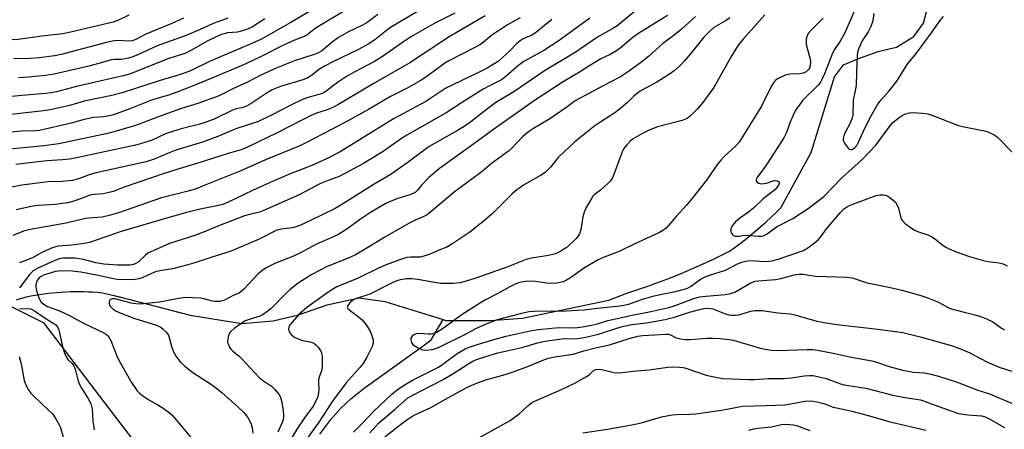
# Model space of a CAD drawing. Units: inches. Extents: x 1249763 to 1255763, y 497455 to 501455.
# Drawn here: x 1251390 to 1251702, y 500659 to 500789 of the extents above; entities that cross this region are included whole.
import ezdxf

# ---------------------------------------------------------------- set-up
doc = ezdxf.new("R2010")
doc.units = ezdxf.units.IN
doc.header["$MEASUREMENT"] = 0
for name, color, linetype in [('HYDRO-Single Line Stream', 4, 'Continuous'), ('NTRL-Trees', 3, 'Continuous'), ('Undefined', 1, 'Continuous')]:
    doc.layers.add(name, color=color, linetype=linetype)

msp = doc.modelspace()

# ---------------------------------------------------------------- linework, layer by layer
at = {"layer": 'HYDRO-Single Line Stream'}
msp.add_line((1251417.54, 500701.77), (1251421.96, 500700.63), dxfattribs=at)
for points in [[(1251524.13, 500693.55), (1251524.91, 500693.31), (1251539.04, 500693.24), (1251549.32, 500694.06), (1251576.14, 500699.58), (1251576.61, 500699.75), (1251582.34, 500701.96), (1251585.83, 500703.09), (1251589.3, 500704.28), (1251592.74, 500705.52), (1251596.17, 500706.83), (1251599.57, 500708.2), (1251602.95, 500709.62), (1251606.3, 500711.11), (1251609.63, 500712.65), (1251614.88, 500715.24), (1251616.62, 500716.48), (1251618.32, 500717.75), (1251620.02, 500719.05), (1251621.68, 500720.39), (1251623.32, 500721.75), (1251624.94, 500723.14), (1251626.53, 500724.55), (1251628.1, 500726), (1251629.65, 500727.47), (1251631.16, 500728.97), (1251640.74, 500746.47), (1251648.1, 500770.48), (1251651.04, 500774.33), (1251655.51, 500776.17), (1251661.99, 500778.53), (1251665.51, 500779.33), (1251667.83, 500779.86), (1251673.3, 500783.25), (1251676.34, 500787.55), (1251678.02, 500793.96)], [(1251388.9, 500699.8), (1251390.21, 500700.24), (1251392.03, 500700.8), (1251393.42, 500701.07), (1251394.8, 500701.32), (1251396.2, 500701.54), (1251397.6, 500701.74), (1251399, 500701.92), (1251400.4, 500702.07), (1251401.81, 500702.19), (1251403.21, 500702.3), (1251404.62, 500702.37), (1251406.03, 500702.42), (1251407.44, 500702.45), (1251408.85, 500702.45), (1251410.27, 500702.43), (1251411.68, 500702.39), (1251413.09, 500702.31), (1251414.49, 500702.22), (1251416.15, 500702.08), (1251417.54, 500701.77)], [(1251417.54, 500701.77), (1251418.93, 500701.44), (1251420.31, 500701.09), (1251421.68, 500700.71), (1251421.96, 500700.63)], [(1251421.96, 500700.63), (1251443.92, 500694.95), (1251460.3, 500692.33), (1251470.2, 500693.14), (1251478.28, 500695.04), (1251487.32, 500698.27), (1251497.45, 500700.48), (1251505.62, 500699.32), (1251524.13, 500693.55)], [(1251485.08, 500657.25), (1251488.57, 500661.85), (1251491.69, 500665.48), (1251494.84, 500668.44), (1251499.1, 500671.83), (1251517.81, 500685.19), (1251520.37, 500687.13), (1251524.13, 500693.55)]]:
    msp.add_lwpolyline(points, dxfattribs=at)
at = {"layer": 'NTRL-Trees'}
msp.add_polyline3d([(1251279.93, 500393.48, 0), (1251281.28, 500423.14, 0), (1251335.21, 500437.97, 0), (1251384.48, 500459.54, 0), (1251424.19, 500470.33, 0), (1251452.5, 500521.56, 0), (1251455.1, 500566.37, 0), (1251428.23, 500652.33, 0), (1251397.71, 500692.42, 0), (1251300.13, 500740.93, 0), (1251268.78, 500752.87, 0), (1251235.44, 500765.58, 0), (1251123.54, 500761.53, 0)], dxfattribs=at)
at = {"layer": 'Undefined'}
for points, elevation in [([(1251486.19, 500793.89), (1251475.8, 500787.75), (1251466.29, 500782.29), (1251462.76, 500780.73), (1251450.24, 500775.47), (1251444.08, 500772.45), (1251441.18, 500771.33), (1251434.44, 500769.38), (1251422.42, 500765.39), (1251419.16, 500764.62), (1251410.37, 500762.8), (1251406.16, 500761.48), (1251404.48, 500761.06), (1251399.54, 500760.07), (1251396.6, 500759.59), (1251384.22, 500758.27)], 312), ([(1251587.57, 500793.55), (1251579.12, 500786.6), (1251577.88, 500785.79), (1251573.07, 500783.03), (1251566, 500778.21), (1251556.26, 500772.44), (1251546.56, 500765.8), (1251540.82, 500762.33), (1251538.2, 500760.41), (1251532.87, 500756.28), (1251531.06, 500755.02), (1251528.87, 500753.65), (1251519.72, 500748.42), (1251512.65, 500743.19), (1251507.29, 500739.48), (1251502.22, 500736.51), (1251492.55, 500730.34), (1251489.93, 500728.82), (1251482.1, 500724.92), (1251478.74, 500723.4), (1251477.48, 500722.93), (1251476.34, 500722.64), (1251472.83, 500722.17), (1251471.18, 500721.76), (1251465.83, 500719.05), (1251456.61, 500715.16), (1251450.53, 500713.24), (1251445.41, 500711.5), (1251443.25, 500710.87), (1251438.33, 500709.66), (1251434.28, 500708.97), (1251432.91, 500708.66), (1251431.69, 500708.2), (1251428.74, 500706.82), (1251427.65, 500706.46), (1251426.55, 500706.31), (1251424.85, 500706.2), (1251420.84, 500706.24), (1251419.61, 500706.44), (1251414.77, 500707.51), (1251409.31, 500708.58), (1251406.53, 500708.9), (1251403.06, 500708.99), (1251402.22, 500708.94), (1251401.24, 500708.76), (1251398.78, 500708.07), (1251397.44, 500707.61), (1251396.73, 500707.25), (1251396.11, 500706.78), (1251395.47, 500705.9), (1251395.15, 500705.12), (1251395.03, 500704.57), (1251395.04, 500703.79), (1251395.25, 500702.8), (1251395.85, 500700.76), (1251396.28, 500699.77), (1251396.74, 500699.13), (1251397.53, 500698.4), (1251398.72, 500697.7), (1251402.55, 500696.33), (1251405.89, 500694.78), (1251410.33, 500692.37), (1251416.39, 500689.49), (1251417.33, 500688.91), (1251417.93, 500688.37), (1251418.42, 500687.7), (1251418.81, 500686.92), (1251420.55, 500682.32), (1251421.44, 500680.45), (1251425.32, 500673.58), (1251427.09, 500671.03), (1251427.85, 500670.22), (1251429.21, 500669.19), (1251430.89, 500668.09), (1251433.71, 500666.52), (1251435.41, 500665.48), (1251436.82, 500664.47), (1251438.17, 500663.32), (1251439.51, 500661.83), (1251446.33, 500653.51)], 294), ([(1251492.57, 500791.24), (1251484.95, 500786.71), (1251483.56, 500785.78), (1251480.9, 500783.76), (1251480.03, 500783.28), (1251477.04, 500782.13), (1251473.55, 500780.54), (1251466.41, 500776.95), (1251461.56, 500774.63), (1251451.32, 500770.28), (1251443.83, 500767.22), (1251440.04, 500765.75), (1251437.34, 500764.84), (1251431.65, 500763.09), (1251424.81, 500760.36), (1251419.6, 500758.44), (1251418.23, 500758.11), (1251416.56, 500757.83), (1251413.15, 500757.58), (1251411.78, 500757.35), (1251410.34, 500757), (1251406.27, 500755.79), (1251396.19, 500753.48), (1251395.05, 500753.39), (1251390.53, 500753.32), (1251378.95, 500752.15)], 310), ([(1251527.84, 500790.68), (1251521.45, 500787.5), (1251514.09, 500783.28), (1251511.21, 500781.43), (1251506.3, 500777.86), (1251504.25, 500776.48), (1251502.32, 500775.32), (1251496.12, 500772.09), (1251493.46, 500770.57), (1251490.65, 500768.74), (1251489.08, 500767.58), (1251487.4, 500766.2), (1251486.25, 500765.48), (1251485.19, 500765.06), (1251481.23, 500763.97), (1251479.58, 500763.37), (1251475.6, 500761.42), (1251469.75, 500758.33), (1251465.59, 500756.39), (1251458.37, 500753.97), (1251452.68, 500751.55), (1251447.9, 500749.78), (1251440.45, 500747.62), (1251438.51, 500746.98), (1251432.57, 500744.42), (1251430.01, 500743.55), (1251414.12, 500740.06), (1251412.29, 500739.51), (1251408.91, 500738.23), (1251406.69, 500737.68), (1251403.37, 500737.32), (1251398.89, 500737.2), (1251390.64, 500736.16), (1251386.86, 500735.47)], 304), ([(1251516.5, 500791.52), (1251507.46, 500786.1), (1251506.18, 500785.2), (1251502.44, 500782.23), (1251500.31, 500780.82), (1251497.28, 500779.19), (1251489.33, 500775.36), (1251486.69, 500773.95), (1251484.95, 500772.9), (1251482.35, 500770.9), (1251480.98, 500770.1), (1251479.67, 500769.59), (1251472.56, 500767.43), (1251469.89, 500766.34), (1251468.68, 500765.64), (1251463.29, 500762.08), (1251461.76, 500761.2), (1251460.78, 500760.83), (1251458.5, 500760.31), (1251457.38, 500759.93), (1251451.51, 500757.12), (1251448.88, 500756.11), (1251447, 500755.5), (1251441.08, 500754.02), (1251438.29, 500753.2), (1251436.13, 500752.39), (1251431.89, 500750.46), (1251428.19, 500749.25), (1251426.17, 500748.72), (1251415.35, 500746.37), (1251408.49, 500744.91), (1251405.79, 500744.42), (1251403.46, 500744.15), (1251398.53, 500743.87), (1251388.69, 500742.74)], 306), ([(1251654.42, 500791.2), (1251651.31, 500784.25), (1251649.96, 500781.78), (1251648.13, 500779.2), (1251647.47, 500778.05), (1251644.99, 500771.48), (1251644.28, 500769.83), (1251643.68, 500768.83), (1251642.97, 500767.9), (1251638.06, 500762.97), (1251637.34, 500762.1), (1251636.32, 500760.67), (1251635.71, 500759.68), (1251635.07, 500758.33), (1251634.15, 500756.12), (1251632.96, 500752.89), (1251632.12, 500751.12), (1251626.94, 500743.13), (1251625.72, 500741.41), (1251623.74, 500738.84), (1251623.28, 500738), (1251623.33, 500737.5), (1251623.6, 500737.16), (1251624.22, 500736.77), (1251624.97, 500736.62), (1251625.78, 500736.66), (1251626.6, 500736.8), (1251628.98, 500737.6), (1251629.94, 500737.56), (1251630.33, 500737.42), (1251630.58, 500737.19), (1251630.62, 500736.84), (1251630.39, 500736.19), (1251629.98, 500735.51), (1251629.23, 500734.71), (1251625.58, 500731.86), (1251622.51, 500728.84), (1251620.91, 500727.59), (1251618.01, 500725.63), (1251616.77, 500724.58), (1251615.74, 500723.27), (1251615.27, 500722.33), (1251615.25, 500721.6), (1251615.5, 500720.91), (1251615.79, 500720.51), (1251616.19, 500720.21), (1251616.66, 500720.02), (1251617.11, 500719.95), (1251617.78, 500719.97), (1251619.13, 500720.23), (1251619.98, 500720.29), (1251624.1, 500719.96), (1251624.86, 500719.98), (1251625.55, 500720.12), (1251626.06, 500720.33), (1251626.79, 500720.77), (1251629.8, 500723), (1251634.93, 500725.62), (1251639.76, 500728.81), (1251643.32, 500731.38), (1251644.75, 500732.53), (1251650.63, 500738.58), (1251656.73, 500744.06), (1251661.3, 500748.85), (1251665.39, 500754.45), (1251666.64, 500755.99), (1251668.65, 500757.64), (1251669.61, 500758.27), (1251670.37, 500758.62), (1251671.97, 500759.07), (1251673.1, 500759.19), (1251675.98, 500759.03), (1251677.69, 500758.81), (1251679.05, 500758.37), (1251684.14, 500756.34), (1251687.48, 500755.11), (1251689.2, 500754.69), (1251696.18, 500753.28), (1251697.26, 500752.9), (1251698.75, 500752.11), (1251699.67, 500751.46), (1251701.13, 500750.07), (1251714.97, 500735.63)], 282), ([(1251660.65, 500790.57), (1251660.27, 500788.36), (1251659.98, 500787.28), (1251659.55, 500786.25), (1251658.77, 500784.74), (1251656.94, 500781.91), (1251655.91, 500779.56), (1251655.46, 500778.22), (1251655.3, 500777.07), (1251655.18, 500775.31), (1251654.98, 500767.95), (1251654.79, 500766.61), (1251654.06, 500763.13), (1251653.93, 500758.22), (1251653.67, 500757.15), (1251653.15, 500755.85), (1251651.51, 500752.81), (1251651.06, 500751.77), (1251650.93, 500750.97), (1251650.95, 500750.44), (1251651.09, 500749.93), (1251651.33, 500749.45), (1251651.8, 500748.75), (1251652.5, 500747.92), (1251652.87, 500747.61), (1251653.26, 500747.44), (1251653.66, 500747.5), (1251654.07, 500747.7), (1251654.68, 500748.16), (1251655.18, 500748.71), (1251655.69, 500749.58), (1251657.19, 500753.02), (1251659.1, 500756.95), (1251661.69, 500761.56), (1251662.96, 500763.22), (1251665.49, 500766.08), (1251667.88, 500769.1), (1251669, 500770.77), (1251671.4, 500774.73), (1251673.79, 500777.62), (1251679.09, 500784.81), (1251681.59, 500788.37), (1251682.69, 500789.65)], 280), ([(1251424.48, 500790.03), (1251421.19, 500788.43), (1251419.51, 500787.82), (1251405.59, 500784.54), (1251403.53, 500784.14), (1251396.96, 500783.38), (1251389.42, 500782.35), (1251387.49, 500782.26), (1251383.77, 500782.36), (1251380.52, 500782.62), (1251377.37, 500783.19), (1251371.59, 500784.6), (1251367.59, 500785.81), (1251365.73, 500786.53), (1251359.56, 500789.33)], 320), ([(1251503.46, 500790.21), (1251500.03, 500787.72), (1251498.51, 500786.89), (1251493.93, 500784.68), (1251490.97, 500782.94), (1251488.92, 500781.5), (1251485.55, 500778.63), (1251484.44, 500778), (1251483.21, 500777.55), (1251476.96, 500775.59), (1251471.23, 500773.25), (1251466.35, 500771.07), (1251462.34, 500768.97), (1251457.67, 500766.76), (1251454.43, 500765.1), (1251452.83, 500764.4), (1251446.41, 500762.09), (1251441.2, 500760.43), (1251435.63, 500758.49), (1251426.58, 500755.12), (1251420.48, 500753.29), (1251418.22, 500752.7), (1251402.33, 500749.31), (1251397.6, 500748.68), (1251384.53, 500747.34)], 308), ([(1251467.64, 500788.89), (1251463.67, 500786.31), (1251462.08, 500785.57), (1251459.83, 500784.83), (1251458.97, 500784.68), (1251455.75, 500784.42), (1251454.6, 500784.17), (1251453.77, 500783.91), (1251449.56, 500781.88), (1251444.11, 500778.83), (1251442.3, 500777.92), (1251437.13, 500776.28), (1251424.75, 500771.32), (1251422.68, 500770.77), (1251407.89, 500767.43), (1251401.61, 500765.73), (1251399.9, 500765.41), (1251398.14, 500765.2), (1251390.63, 500764.63), (1251386.39, 500764.19)], 314), ([(1251548.49, 500789.18), (1251544.5, 500786.95), (1251541.61, 500785.13), (1251539.58, 500783.68), (1251536.93, 500781.46), (1251535.95, 500780.78), (1251534.15, 500779.8), (1251525.88, 500775.62), (1251524.64, 500774.82), (1251518.95, 500770.66), (1251516.8, 500769.22), (1251513.09, 500767.16), (1251507.4, 500764.27), (1251500.48, 500760.19), (1251493.15, 500756.17), (1251481.01, 500749.77), (1251478.67, 500748.64), (1251467.86, 500744.18), (1251459.95, 500740.69), (1251452.07, 500737.59), (1251447.88, 500735.82), (1251445.83, 500735.03), (1251443.31, 500734.3), (1251434.87, 500732.13), (1251421.26, 500727.36), (1251418.26, 500726.5), (1251416.03, 500726.03), (1251411.93, 500725.75), (1251410.79, 500725.6), (1251404.69, 500724.17), (1251393.2, 500722.1), (1251391.13, 500721.56), (1251387.69, 500720.22)], 300), ([(1251441.81, 500789.15), (1251438.14, 500787.46), (1251433.51, 500785.49), (1251429.92, 500784.07), (1251426.74, 500782.34), (1251425.51, 500781.87), (1251424.53, 500781.79), (1251420.84, 500781.99), (1251419.18, 500781.81), (1251417.02, 500781.32), (1251403.02, 500777.56), (1251401.05, 500777.19), (1251396.11, 500776.54), (1251393.24, 500776.34), (1251387.99, 500776.26)], 318), ([(1251537.48, 500789.81), (1251529.28, 500785.13), (1251525.98, 500783.15), (1251513.57, 500774.89), (1251501.97, 500768.27), (1251490.74, 500761.67), (1251488.93, 500760.68), (1251487.38, 500760.03), (1251483.97, 500758.99), (1251482.34, 500758.29), (1251479.7, 500757.02), (1251471.35, 500752.62), (1251462.54, 500748.4), (1251460.43, 500747.47), (1251456, 500746.16), (1251446.39, 500743.09), (1251439.69, 500741.15), (1251435.73, 500739.9), (1251422.99, 500735.49), (1251419.52, 500734.19), (1251416.52, 500733.43), (1251413.57, 500733.2), (1251412.18, 500732.96), (1251410.83, 500732.52), (1251407.08, 500731.08), (1251405.15, 500730.56), (1251401, 500730.07), (1251395.84, 500729.76), (1251394.05, 500729.54), (1251388.74, 500728.38)], 302), ([(1251455.83, 500789.09), (1251454.54, 500788.52), (1251451.24, 500787.45), (1251446.89, 500785.42), (1251442.31, 500783.51), (1251433.48, 500780.31), (1251427.59, 500777.61), (1251425.78, 500776.87), (1251424.41, 500776.46), (1251422.15, 500776.03), (1251419.88, 500775.99), (1251418.85, 500775.86), (1251415.68, 500774.92), (1251411.81, 500773.93), (1251400.88, 500771.35), (1251398.05, 500770.88), (1251392.74, 500770.42), (1251389.5, 500770.23)], 316), ([(1251570.59, 500789.08), (1251560.89, 500782.03), (1251558.5, 500780.42), (1251555.98, 500778.89), (1251549.66, 500775.34), (1251548.1, 500774.16), (1251544, 500770.62), (1251542.57, 500769.56), (1251541.56, 500769), (1251538.79, 500767.69), (1251536.84, 500766.6), (1251529.89, 500762.23), (1251525.04, 500759.05), (1251512.58, 500751.98), (1251510.65, 500750.74), (1251505.09, 500746.88), (1251498.85, 500743.05), (1251491.34, 500738.97), (1251490.35, 500738.56), (1251487.72, 500737.69), (1251485.07, 500736.6), (1251478.47, 500733.09), (1251467.52, 500728.22), (1251465.91, 500727.65), (1251462.76, 500726.92), (1251461.11, 500726.41), (1251452.7, 500723.16), (1251448.14, 500721.27), (1251445.66, 500720.32), (1251443.43, 500719.53), (1251437.36, 500717.63), (1251432.4, 500715.51), (1251430.54, 500714.57), (1251429.68, 500713.87), (1251427.42, 500711.76), (1251426.74, 500711.3), (1251426.03, 500711), (1251424.78, 500710.79), (1251423.34, 500710.76), (1251421.01, 500710.84), (1251416.59, 500711.14), (1251414, 500711.54), (1251410.08, 500712.64), (1251407.55, 500713), (1251403.69, 500713.04), (1251402.85, 500712.92), (1251401.79, 500712.58), (1251395.69, 500709.86), (1251394.2, 500709.03), (1251393.1, 500707.97), (1251389.83, 500703.59)], 296), ([(1251558.61, 500788.67), (1251553.31, 500784.38), (1251552.24, 500783.73), (1251549.53, 500782.53), (1251548.52, 500781.93), (1251547.44, 500781.02), (1251545.16, 500778.69), (1251542.86, 500776.48), (1251541.65, 500775.48), (1251540.53, 500774.71), (1251538.09, 500773.25), (1251534.95, 500771.63), (1251524.92, 500766.92), (1251518.61, 500762.69), (1251508.42, 500757.14), (1251491.5, 500746.78), (1251487.11, 500744.55), (1251482.54, 500742.4), (1251475.6, 500739.71), (1251469.27, 500737.05), (1251463.72, 500734.5), (1251455.74, 500730.64), (1251454.24, 500730.05), (1251452.92, 500729.68), (1251447.68, 500728.62), (1251442.78, 500727.45), (1251433.55, 500724.89), (1251421.79, 500721.33), (1251411.99, 500718.03), (1251410.3, 500717.68), (1251406.48, 500717.17), (1251402.08, 500716.84), (1251400.56, 500716.39), (1251397.13, 500714.95), (1251393.92, 500713.15), (1251389.83, 500711.5)], 298), ([(1251595.25, 500789.94), (1251585.83, 500784.17), (1251584.21, 500782.93), (1251580.21, 500779.58), (1251579.05, 500778.75), (1251577.09, 500777.63), (1251574.14, 500776.2), (1251570.34, 500773.93), (1251567.37, 500772.03), (1251562.2, 500768.88), (1251552.78, 500762.74), (1251549.05, 500760.2), (1251539.07, 500753.11), (1251535.33, 500750.33), (1251522.99, 500741.44), (1251520.86, 500739.7), (1251519.6, 500738.55), (1251517.35, 500736.26), (1251515.88, 500734.44), (1251515.28, 500733.88), (1251514.83, 500733.58), (1251513.58, 500733.06), (1251511.1, 500732.41), (1251509.13, 500731.78), (1251505.91, 500730.37), (1251501.05, 500727.52), (1251497.65, 500725.15), (1251493.93, 500722.42), (1251490.75, 500720.45), (1251483.74, 500717.31), (1251478.94, 500714.77), (1251476.67, 500713.67), (1251470.98, 500711.4), (1251467.98, 500709.92), (1251466.6, 500709.02), (1251465.53, 500708.11), (1251460.97, 500703.21), (1251460.12, 500702.42), (1251459.42, 500701.98), (1251457.82, 500701.25), (1251454.78, 500699.67), (1251453.35, 500699.34), (1251451.88, 500699.26), (1251451.05, 500699.4), (1251448.29, 500700.14), (1251447.23, 500700.33), (1251444.8, 500700.5), (1251442.5, 500700.55), (1251440.25, 500700.25), (1251434.25, 500699.05), (1251428.06, 500698.49), (1251426.69, 500698.58), (1251425.27, 500698.79), (1251420.13, 500700.12), (1251419.35, 500700.14), (1251418.86, 500700.05), (1251418.49, 500699.82), (1251418.38, 500699.64), (1251418.28, 500699.19), (1251418.3, 500698.68), (1251418.53, 500697.92), (1251419.2, 500697.15), (1251420.31, 500696.37), (1251421.95, 500695.64), (1251426.06, 500694.06), (1251433.29, 500691.8), (1251434.45, 500691.23), (1251435.34, 500690.53), (1251436.36, 500689.54), (1251437.02, 500688.65), (1251437.33, 500687.85), (1251438.18, 500684.74), (1251438.68, 500683.38), (1251439.51, 500681.86), (1251440.74, 500680.2), (1251442.25, 500678.8), (1251444.77, 500676.74), (1251450.41, 500673.19), (1251451.98, 500672.06), (1251453.95, 500670.45), (1251459.17, 500665.85), (1251460.83, 500664.23), (1251462.24, 500662.53), (1251463.17, 500660.76), (1251463.59, 500659.36), (1251463.83, 500657.58)], 292), ([(1251604.06, 500789.63), (1251599.51, 500785.49), (1251596.8, 500783.28), (1251593.75, 500781.03), (1251589.17, 500776.92), (1251586.62, 500774.89), (1251582.89, 500772.15), (1251580.3, 500770.51), (1251574.59, 500767.59), (1251565.99, 500762.93), (1251563.02, 500760.66), (1251557.91, 500757.21), (1251552.73, 500754.12), (1251551.12, 500753.08), (1251549.26, 500751.46), (1251545.85, 500747.94), (1251544.8, 500746.95), (1251539.46, 500743.02), (1251537.25, 500741.12), (1251535.65, 500739.87), (1251527.64, 500733.94), (1251525.57, 500732.29), (1251520.26, 500727.75), (1251519.02, 500726.8), (1251518.01, 500726.26), (1251515.25, 500725.11), (1251513.51, 500724.19), (1251505.66, 500719.71), (1251498.37, 500715.24), (1251496.32, 500714.09), (1251494.57, 500713.27), (1251487.36, 500710.42), (1251482.46, 500707.83), (1251478.2, 500705.07), (1251475.62, 500703.07), (1251474.3, 500701.88), (1251469.56, 500697.1), (1251468.24, 500695.99), (1251467.06, 500695.22), (1251466.06, 500694.69), (1251462.32, 500693.51), (1251461.41, 500693.13), (1251457.9, 500690.75), (1251456.7, 500689.68), (1251456.42, 500689.24), (1251456.12, 500688.48), (1251455.8, 500686.87), (1251455.81, 500686.34), (1251455.94, 500685.83), (1251456.52, 500684.61), (1251457, 500683.95), (1251457.45, 500683.5), (1251459.46, 500681.92), (1251460.32, 500681.13), (1251465.84, 500675.24), (1251466.89, 500674.37), (1251469.69, 500672.43), (1251470.72, 500671.43), (1251472.04, 500669.91), (1251472.6, 500668.95), (1251473.01, 500667.36), (1251473.43, 500664.53), (1251473.51, 500663.36), (1251473.48, 500662.51), (1251473.28, 500661.48), (1251473.01, 500660.7), (1251471.71, 500657.85)], 290), ([(1251614.94, 500789.24), (1251613.62, 500788.23), (1251609.96, 500786.1), (1251608.43, 500784.8), (1251606.79, 500783.09), (1251602.56, 500777.79), (1251600.52, 500775.42), (1251599.33, 500774.17), (1251597.32, 500772.37), (1251595.86, 500771.34), (1251591.84, 500768.77), (1251587.51, 500766.5), (1251586.53, 500765.91), (1251584.68, 500764.47), (1251582.5, 500762.36), (1251579.9, 500760.12), (1251578.48, 500759.13), (1251574.06, 500756.29), (1251572.2, 500754.94), (1251565.89, 500749.9), (1251564.37, 500748.57), (1251560.61, 500744.93), (1251558.11, 500741.82), (1251556.46, 500740.17), (1251555.02, 500739.21), (1251550.12, 500736.49), (1251547.59, 500734.79), (1251545.89, 500733.35), (1251539.74, 500727.18), (1251537.27, 500724.94), (1251532.55, 500721.27), (1251527.19, 500717.64), (1251525.3, 500716.56), (1251523.02, 500715.68), (1251520.43, 500714.48), (1251518.78, 500713.89), (1251516.81, 500713.39), (1251513.8, 500713.38), (1251512.61, 500713.22), (1251511.22, 500712.79), (1251506.02, 500710.87), (1251503.85, 500709.97), (1251497.22, 500706.69), (1251490.44, 500703.89), (1251489.19, 500703.21), (1251487.53, 500702.14), (1251480.89, 500697.37), (1251478.29, 500695.07), (1251476.23, 500692.75), (1251475.43, 500691.66), (1251475.22, 500691.18), (1251475.13, 500690.66), (1251475.36, 500689.69), (1251475.9, 500688.82), (1251476.78, 500688.12), (1251478.35, 500687.34), (1251479.68, 500686.92), (1251482.41, 500686.4), (1251483.15, 500686.11), (1251483.78, 500685.61), (1251484.51, 500684.78), (1251485.16, 500683.87), (1251485.54, 500683.14), (1251485.72, 500682.49), (1251485.81, 500681.62), (1251485.82, 500678.69), (1251485.63, 500677.55), (1251484.92, 500675.64), (1251484.65, 500674.53), (1251484.59, 500673.69), (1251484.74, 500671.44), (1251484.64, 500670.3), (1251484.38, 500669.16), (1251484.09, 500668.36), (1251482.94, 500666.13), (1251480.22, 500662.47), (1251477.7, 500658.82), (1251472.75, 500650.26)], 288), ([(1251626.08, 500790.13), (1251619.09, 500782.35), (1251617.64, 500780.51), (1251615.29, 500776.74), (1251609.91, 500767.13), (1251606.43, 500762.32), (1251604.73, 500760.35), (1251602.55, 500758.1), (1251601.45, 500757.28), (1251599.89, 500756.71), (1251592.06, 500754.63), (1251589.16, 500753.51), (1251587.13, 500752.47), (1251584.17, 500750.77), (1251583.28, 500750.03), (1251582.29, 500748.93), (1251581.39, 500747.75), (1251580.83, 500746.74), (1251579, 500741.53), (1251578.14, 500739.33), (1251577.64, 500738.27), (1251577.14, 500737.58), (1251576.34, 500736.74), (1251573.96, 500734.56), (1251571.98, 500733.05), (1251571.6, 500732.65), (1251571.1, 500731.95), (1251569.36, 500728.9), (1251568.76, 500727.58), (1251568.41, 500726.14), (1251567.72, 500721.99), (1251567.29, 500720.69), (1251566.78, 500719.85), (1251566.21, 500719.17), (1251563.41, 500716.51), (1251561.45, 500715.22), (1251559.7, 500714.41), (1251557.49, 500713.89), (1251552.12, 500713.02), (1251550.43, 500712.59), (1251544.67, 500710.33), (1251534.43, 500706.67), (1251531.4, 500705.71), (1251529.49, 500705.24), (1251528.5, 500705.08), (1251527.37, 500705.01), (1251523.41, 500705.04), (1251521.47, 500705.29), (1251515.98, 500706.31), (1251514.22, 500706.49), (1251512.49, 500706.43), (1251510.49, 500706.12), (1251509.44, 500705.8), (1251508.19, 500705.28), (1251500.93, 500701.64), (1251496.3, 500700.16), (1251495.49, 500699.72), (1251494.61, 500698.94), (1251494.07, 500698.29), (1251493.81, 500697.86), (1251493.73, 500697.45), (1251493.89, 500697.09), (1251494.62, 500696.41), (1251496.79, 500694.9), (1251498.47, 500693.43), (1251499.76, 500691.85), (1251500.88, 500690.14), (1251501.52, 500688.56), (1251501.94, 500686.93), (1251501.93, 500686.13), (1251501.66, 500685.08), (1251499.93, 500681.67), (1251498.74, 500679.69), (1251497.69, 500678.38), (1251493.35, 500673.56), (1251489.02, 500667.73), (1251484.46, 500660.78), (1251480.11, 500654.56)], 286), ([(1251644.59, 500789.11), (1251640.72, 500785.27), (1251639.84, 500784.21), (1251639.44, 500783.51), (1251639.18, 500782.43), (1251639.16, 500781), (1251639.39, 500779.87), (1251640.36, 500776.51), (1251640.55, 500775.38), (1251640.41, 500774.04), (1251640.18, 500773.28), (1251639.95, 500772.82), (1251639.22, 500772.11), (1251638.27, 500771.67), (1251637.14, 500771.5), (1251633.95, 500771.3), (1251632.54, 500770.98), (1251630.13, 500769.84), (1251629.4, 500769.36), (1251629, 500768.97), (1251628.11, 500767.49), (1251625.06, 500761.16), (1251617.95, 500749.8), (1251616.81, 500748.52), (1251613.19, 500745.22), (1251612.18, 500744.21), (1251611.12, 500742.82), (1251607.62, 500737.74), (1251602.87, 500731.75), (1251601.21, 500729.79), (1251597.96, 500726.28), (1251595.59, 500723.35), (1251594.81, 500722.58), (1251593.95, 500721.9), (1251592.69, 500721.18), (1251584.71, 500717.5), (1251579.86, 500715.09), (1251575.13, 500713.31), (1251573.28, 500712.45), (1251568.89, 500710.01), (1251564.48, 500706.81), (1251563.22, 500706.04), (1251562.16, 500705.54), (1251560.13, 500705.1), (1251558.36, 500704.97), (1251556.94, 500705.11), (1251553.26, 500705.66), (1251550.91, 500705.74), (1251548.85, 500705.44), (1251548.02, 500705.2), (1251546.76, 500704.69), (1251545.26, 500703.95), (1251541.49, 500701.82), (1251537.52, 500699.85), (1251536.25, 500699.13), (1251529.86, 500694.91), (1251524.5, 500691), (1251522.08, 500689.44), (1251521.31, 500689.15), (1251520.25, 500688.94), (1251519.39, 500688.92), (1251516.41, 500689.13), (1251515.57, 500689.03), (1251514.85, 500688.74), (1251514.26, 500688.3), (1251513.89, 500687.64), (1251513.83, 500687.13), (1251514.04, 500686.35), (1251514.5, 500685.66), (1251514.93, 500685.3), (1251516.2, 500684.57), (1251517.54, 500684.01), (1251518.65, 500683.84), (1251520.64, 500684.09), (1251521.75, 500684.39), (1251523.07, 500684.94), (1251531.15, 500688.93), (1251534.45, 500690.74), (1251537.49, 500692.09), (1251541.34, 500693.55), (1251549.03, 500695.6), (1251551.27, 500696.08), (1251552.97, 500696.25), (1251563.13, 500696.37), (1251568.8, 500696.67), (1251572.96, 500697.22), (1251580.22, 500697.95), (1251581.87, 500698.23), (1251582.96, 500698.5), (1251587.3, 500700.06), (1251591.01, 500701.08), (1251593.44, 500701.67), (1251597.79, 500702.48), (1251600.61, 500703.17), (1251601.54, 500703.52), (1251602.46, 500704.02), (1251605.93, 500706.43), (1251606.9, 500707), (1251608.25, 500707.53), (1251613.6, 500709.22), (1251617.44, 500711.21), (1251618.74, 500711.74), (1251620.09, 500712.09), (1251621.23, 500712.24), (1251626.19, 500712.02), (1251627.3, 500712.07), (1251628.35, 500712.23), (1251629.98, 500712.65), (1251638.31, 500715.51), (1251639.65, 500716.35), (1251642.22, 500718.24), (1251643.1, 500718.98), (1251643.72, 500719.71), (1251645.63, 500722.37), (1251649.94, 500727.36), (1251651.04, 500728.51), (1251651.93, 500729.17), (1251652.9, 500729.72), (1251653.95, 500730.18), (1251661.39, 500732.91), (1251662.48, 500733.1), (1251663.57, 500733.12), (1251664.34, 500732.98), (1251665.03, 500732.68), (1251665.7, 500732.29), (1251666.62, 500731.56), (1251667.45, 500730.73), (1251667.93, 500730.08), (1251668.44, 500728.83), (1251669.16, 500725.79), (1251669.36, 500725.28), (1251669.65, 500724.83), (1251670.68, 500723.9), (1251673.5, 500721.93), (1251674.74, 500721.34), (1251677.72, 500720.47), (1251678.7, 500720.05), (1251679.87, 500719.29), (1251682.11, 500717.48), (1251683.26, 500716.65), (1251684.54, 500715.95), (1251686.72, 500714.99), (1251690.89, 500713.57), (1251695.36, 500712.27), (1251696.78, 500711.97), (1251700.3, 500711.53), (1251701.64, 500711.21), (1251702.89, 500710.61)], 284), ([(1251495.73, 500657.84), (1251498.28, 500660.36), (1251502.11, 500664.58), (1251507.84, 500669.96), (1251509.61, 500671.38), (1251512.62, 500673.34), (1251514.65, 500674.51), (1251521.36, 500677.8), (1251522.6, 500678.48), (1251524.04, 500679.47), (1251528.51, 500682.82), (1251531.06, 500684.24), (1251532.41, 500684.82), (1251534.3, 500685.46), (1251540.64, 500687.36), (1251544.06, 500688.3), (1251551.67, 500690.02), (1251554.25, 500690.43), (1251558.53, 500690.88), (1251560.81, 500691.03), (1251565.86, 500690.98), (1251568.31, 500691.28), (1251571.19, 500691.78), (1251572.99, 500692.22), (1251576.36, 500693.24), (1251578.33, 500693.74), (1251582.97, 500694.76), (1251589.95, 500696.1), (1251595.66, 500697.4), (1251597.61, 500698), (1251603.54, 500700.2), (1251605.42, 500700.75), (1251607.33, 500701.03), (1251613.49, 500701.47), (1251614.9, 500701.71), (1251616.56, 500702.3), (1251621.43, 500705.09), (1251622.17, 500705.45), (1251622.97, 500705.71), (1251624.09, 500705.87), (1251628.09, 500706.11), (1251629.49, 500706.27), (1251631.19, 500706.62), (1251635.32, 500707.76), (1251637.07, 500708), (1251638.19, 500707.92), (1251642.14, 500707.34), (1251652.03, 500706.98), (1251653.76, 500706.79), (1251658.46, 500705.21), (1251665.4, 500703.84), (1251669.49, 500702.89), (1251675.49, 500701.19), (1251677.46, 500700.52), (1251681.06, 500699.04), (1251682.32, 500698.42), (1251683.98, 500697.45), (1251684.85, 500697.06), (1251689.26, 500695.96), (1251693.01, 500694.93), (1251694.73, 500694.42), (1251696.31, 500693.83), (1251698.3, 500692.89), (1251701.11, 500690.85), (1251702.03, 500690.28)], 286), ([(1251389.87, 500696.95), (1251392.09, 500697.08), (1251393.39, 500696.97), (1251394.33, 500696.5), (1251398, 500693.98), (1251400.68, 500692.34), (1251401.32, 500691.85), (1251401.98, 500691.09), (1251402.33, 500690.35), (1251403.36, 500685.45), (1251403.98, 500683.2), (1251404.38, 500682.13), (1251405.17, 500680.94), (1251406.59, 500679.59), (1251407.12, 500678.87), (1251407.49, 500677.81), (1251408.31, 500674.49), (1251408.76, 500673.24), (1251409.52, 500671.85), (1251411.39, 500668.87), (1251412.42, 500666.91), (1251412.71, 500666.13), (1251412.91, 500665.27), (1251413.13, 500661.5), (1251413.47, 500658.62)], 296), ([(1251500.93, 500657.64), (1251503.69, 500660.87), (1251508.9, 500665.2), (1251511.98, 500667.94), (1251512.96, 500668.71), (1251514.1, 500669.41), (1251523.89, 500674.46), (1251527.23, 500676.39), (1251532.29, 500679.68), (1251533.48, 500680.33), (1251534.74, 500680.87), (1251537.65, 500681.88), (1251541.5, 500683.01), (1251549.04, 500684.69), (1251554, 500686.21), (1251555.35, 500686.56), (1251557.06, 500686.86), (1251561.74, 500687.48), (1251562.9, 500687.54), (1251566.21, 500687.48), (1251568.86, 500687.83), (1251573.33, 500688.94), (1251579.48, 500690.95), (1251581.38, 500691.49), (1251583.93, 500692), (1251588.53, 500692.5), (1251594.44, 500693.64), (1251597.41, 500694.33), (1251602.23, 500695.86), (1251605.06, 500696.66), (1251606.77, 500697.06), (1251607.85, 500697.18), (1251608.87, 500697.12), (1251609.63, 500696.94), (1251613.28, 500695.48), (1251614.67, 500695.08), (1251615.52, 500694.94), (1251616.69, 500694.93), (1251617.85, 500695.06), (1251621.59, 500696.26), (1251622.95, 500696.48), (1251625.23, 500696.39), (1251630.15, 500695.71), (1251634.15, 500695.42), (1251635.54, 500695.1), (1251642.59, 500693.1), (1251644.86, 500692.64), (1251648.88, 500692.01), (1251661.88, 500690.54), (1251667.34, 500689.83), (1251669.82, 500689.42), (1251675.29, 500688.14), (1251684.86, 500685.41), (1251687.22, 500684.62), (1251690.79, 500683.16), (1251696.47, 500680.21), (1251700.36, 500678.52), (1251704.95, 500676.97)], 288), ([(1251505.65, 500656.38), (1251511.04, 500660.64), (1251512.94, 500662.04), (1251514.15, 500662.84), (1251515.12, 500663.37), (1251520.21, 500665.65), (1251525.83, 500668.91), (1251531.46, 500671.91), (1251533.05, 500672.69), (1251534.96, 500673.49), (1251537.63, 500674.42), (1251543.76, 500676.2), (1251545.98, 500676.94), (1251550.68, 500678.58), (1251555.52, 500680.63), (1251557.54, 500681.29), (1251559.49, 500681.71), (1251565.35, 500682.63), (1251568.68, 500683.61), (1251572.36, 500684.57), (1251576.85, 500685.52), (1251583.06, 500687.56), (1251585.8, 500688.3), (1251587.45, 500688.53), (1251594.79, 500688.98), (1251595.59, 500688.92), (1251596.2, 500688.74), (1251597.95, 500687.82), (1251598.48, 500687.62), (1251599.3, 500687.44), (1251600.71, 500687.27), (1251602.45, 500687.22), (1251607.83, 500687.64), (1251609.59, 500687.69), (1251611.92, 500687.61), (1251614.77, 500687.25), (1251616.1, 500687), (1251618.59, 500686.34), (1251624.98, 500684.39), (1251628.18, 500683.82), (1251630.54, 500683.79), (1251639.37, 500684.1), (1251641.29, 500684.03), (1251642.72, 500683.85), (1251648.3, 500682.77), (1251653.01, 500681.71), (1251660.53, 500680.34), (1251661.81, 500679.97), (1251665.51, 500678.69), (1251669.78, 500677.52), (1251673.22, 500676.91), (1251676.61, 500676.7), (1251678.23, 500676.41), (1251681.1, 500675.65), (1251687, 500673.75), (1251693.31, 500671.3), (1251697.24, 500669.98), (1251704.74, 500666.83)], 290), ([(1251389.78, 500681.89), (1251390.37, 500679.57), (1251391.38, 500674.23), (1251391.89, 500672.91), (1251392.82, 500671.13), (1251393.44, 500670.24), (1251394.34, 500669.25), (1251399.3, 500664.64), (1251400.27, 500663.64), (1251400.75, 500663.03), (1251401.5, 500661.84), (1251402.34, 500660.36), (1251402.82, 500659.35), (1251403.86, 500655.54)], 298), ([(1251532.74, 500654.63), (1251545.38, 500661.56), (1251548.17, 500663.64), (1251550.93, 500666.26), (1251552.27, 500667.23), (1251553.56, 500667.88), (1251561.64, 500671.39), (1251565.88, 500673.37), (1251569.76, 500675.61), (1251570.47, 500676.14), (1251571.68, 500677.3), (1251572.43, 500677.73), (1251573.2, 500677.86), (1251574.28, 500677.79), (1251578.36, 500676.78), (1251579.82, 500676.64), (1251585.45, 500677.3), (1251589.37, 500677.63), (1251595.36, 500678.52), (1251596.78, 500678.56), (1251599.04, 500678.49), (1251600.15, 500678.38), (1251600.99, 500678.18), (1251607.53, 500675.94), (1251610.95, 500675.16), (1251612.91, 500674.93), (1251621.12, 500674.62), (1251622.76, 500674.62), (1251627.22, 500674.86), (1251632.19, 500674.88), (1251634.54, 500675.09), (1251638.51, 500675.72), (1251640.26, 500675.84), (1251641.42, 500675.79), (1251643.18, 500675.46), (1251645.51, 500674.87), (1251650, 500673.23), (1251651.25, 500672.87), (1251658.08, 500671.84), (1251666.62, 500669.59), (1251670.39, 500668.87), (1251675.41, 500668.09), (1251684.99, 500664.63), (1251687.43, 500663.84), (1251690.41, 500663.38), (1251694.71, 500663.05), (1251695.88, 500662.76), (1251697.41, 500662.01), (1251702.01, 500659.31)], 292), ([(1251568.35, 500657.66), (1251576.2, 500658.87), (1251583.91, 500660.19), (1251586.94, 500660.85), (1251593.31, 500662.71), (1251596.75, 500663.32), (1251598.2, 500663.46), (1251602.34, 500663.53), (1251604.17, 500663.69), (1251612.36, 500664.9), (1251618.98, 500666.12), (1251626.46, 500666.29), (1251632.37, 500666.59), (1251634.3, 500666.82), (1251638.7, 500667.68), (1251640.78, 500667.77), (1251641.92, 500667.61), (1251643.89, 500667.15), (1251645.27, 500666.74), (1251647.71, 500665.81), (1251651.37, 500665.07), (1251653.64, 500664.51), (1251659.28, 500663.02), (1251665.32, 500661.22), (1251677.07, 500658.55)], 294), ([(1251621.01, 500658.48), (1251622.56, 500658.9), (1251623.8, 500659.1), (1251628.19, 500659.56), (1251631.32, 500660.31), (1251632.21, 500660.36), (1251633.99, 500660.3), (1251635.13, 500660.18), (1251636.38, 500659.89), (1251640.38, 500658.45)], 296)]:
    msp.add_lwpolyline(points, dxfattribs=dict(at, elevation=elevation))

doc.saveas('drawing.dxf')
